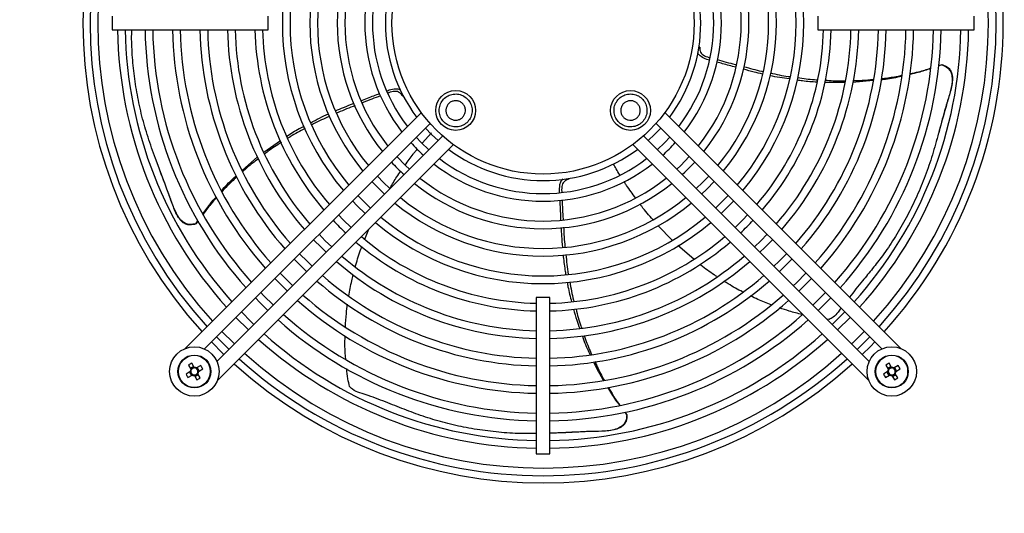
# Model space of a CAD drawing. Units: millimetres. Extents: x 150 to 12450, y 150 to 8760.
# Drawn here: x 2069 to 2427, y 6721 to 6901 of the extents above; entities that cross this region are included whole.
import ezdxf

# ---------------------------------------------------------------- set-up
doc = ezdxf.new("R2010")
doc.units = ezdxf.units.MM
doc.header["$LTSCALE"] = 30
doc.layers.add('BEMAßUNG', color=7, linetype='Continuous')
doc.layers.add('KONTUR', color=2, linetype='Continuous')
doc.styles.add('SLDTEXTSTYLE0', font='TXT', dxfattribs={"width": 0.75})
doc.dimstyles.new('SLDDIMSTYLE0', dxfattribs={"dimtxt": 90, "dimasz": 99.06, "dimexe": 0, "dimexo": 0.0625, "dimgap": 22.5, "dimtad": 1, "dimdec": 0, "dimrnd": 1e-09, "dimzin": 12, "dimdsep": 46, "dimtxsty": 'SLDTEXTSTYLE0', "dimsah": 1, "dimcen": 0.09, "dimadec": 0, "dimazin": 3, "dimtfac": 1, "dimtdec": 0, "dimtofl": 0, "dimtmove": 0, "dimatfit": 3, "dimfxl": 1, "dimfrac": 2, "dimtolj": 1, "dimtzin": 12, "dimarcsym": 0})

# ---------------------------------------------------------------- blocks, each defined once
blk = doc.blocks.new('_D')
at = {"layer": 'BEMAßUNG'}
for p, q in [((1486.6, 6519.59), (1486.6, 8143.47)), ((3032, 6491.15), (3032, 8143.47)), ((3032, 8128.47), (1486.6, 8128.47))]:
    blk.add_line(p, q, dxfattribs=at)
for points in [[(1486.6, 8128.47), (1585.66, 8113.23), (1585.66, 8143.71)], [(3032, 8128.47), (2932.94, 8143.71), (2932.94, 8113.23)]]:
    blk.add_solid(points, dxfattribs=at)
at = {"layer": 'BEMAßUNG', "char_height": 90, "attachment_point": 1, "style": 'SLDTEXTSTYLE0'}
for s, insert in [('Gesamttiefe', (1748.36, 8244.49)), ('1545', (2504.24, 8244.49))]:
    blk.add_mtext(s, dxfattribs=dict(at, insert=insert))

msp = doc.modelspace()

# ---------------------------------------------------------------- linework, layer by layer
at = {"color": 8, "linetype": 'Continuous', "lineweight": 18}
for centre in [(2132.38, 6772.94), (2386.23, 6772.94)]:
    msp.add_circle(centre, 5.77, dxfattribs=at)
at = {"layer": 'KONTUR'}
for p, q in [((2102.4, 6902.36), (2102.4, 6897.36)), ((2159.3, 6897.36), (2159.3, 6902.36)), ((2359.3, 6902.36), (2359.3, 6897.36)), ((2416.2, 6897.36), (2416.2, 6902.36)), ((2102.4, 6897.36), (2159.3, 6897.36)), ((2359.3, 6897.36), (2416.2, 6897.36)), ((2316.31, 6891.14), (2316.05, 6891.21)), ((2404.47, 6884.71), (2403.29, 6884.28)), ((2403.3, 6884.39), (2404.56, 6884.78)), ((2404.56, 6884.78), (2404.47, 6884.71)), ((2369.17, 6878.2), (2361.84, 6878.25)), ((2379.45, 6878.93), (2371.96, 6878.2)), ((2208.06, 6873.41), (2208.31, 6873.51)), ((2215.02, 6867.24), (2129.09, 6781.31)), ((2389.52, 6781.31), (2303.59, 6867.24)), ((2136.01, 6781.17), (2218.18, 6863.34)), ((2300.42, 6863.34), (2382.59, 6781.17)), ((2215.32, 6856.16), (2218.63, 6859.93)), ((2222.78, 6858.74), (2140.61, 6776.57)), ((2157.71, 6852.82), (2163.7, 6857.11)), ((2378, 6776.57), (2295.83, 6858.74)), ((2140.75, 6769.65), (2226.69, 6855.58)), ((2291.92, 6855.58), (2377.85, 6769.65)), ((2149.79, 6846.17), (2155.41, 6851.15)), ((2268.62, 6842.95), (2268.61, 6843.22)), ((2133.75, 6827.79), (2132.92, 6826.68)), ((2132.95, 6826.79), (2133.69, 6827.88)), ((2132.92, 6826.68), (2132.95, 6826.79)), ((2194.46, 6821.18), (2195.9, 6824.79)), ((2306.32, 6820.76), (2301.18, 6826.02)), ((2314.22, 6813.81), (2308.35, 6818.82)), ((2256.8, 6799.86), (2256.8, 6742.96)), ((2261.8, 6799.86), (2256.8, 6799.86)), ((2261.8, 6742.96), (2261.8, 6799.86)), ((2147.5, 6792.65), (2152.09, 6788.06)), ((2363.46, 6791.9), (2362.54, 6792.03)), ((2366.51, 6788.06), (2371.11, 6792.65)), ((2130.22, 6775.26), (2131.09, 6773.74)), ((2132.18, 6774.7), (2130.95, 6773.99)), ((2132.32, 6774.45), (2131.45, 6775.97)), ((2134.7, 6775.1), (2133.18, 6774.22)), ((2134.14, 6773.13), (2133.43, 6774.36)), ((2133.89, 6772.99), (2135.41, 6773.87)), ((2384.07, 6775.26), (2384.94, 6773.74)), ((2386.03, 6774.7), (2384.8, 6773.99)), ((2386.17, 6774.45), (2385.3, 6775.97)), ((2388.55, 6775.1), (2387.03, 6774.22)), ((2387.99, 6773.13), (2387.28, 6774.36)), ((2387.74, 6772.99), (2389.26, 6773.87)), ((2130.86, 6772.88), (2129.34, 6772)), ((2130.05, 6770.77), (2131.57, 6771.65)), ((2130.61, 6772.74), (2131.32, 6771.51)), ((2132.43, 6771.42), (2133.31, 6769.9)), ((2132.57, 6771.17), (2133.8, 6771.88)), ((2134.54, 6770.61), (2133.66, 6772.13)), ((2384.71, 6772.88), (2383.19, 6772)), ((2383.9, 6770.77), (2385.42, 6771.65)), ((2384.47, 6772.74), (2385.18, 6771.51)), ((2386.28, 6771.42), (2387.16, 6769.9)), ((2386.43, 6771.17), (2387.66, 6771.88)), ((2388.39, 6770.61), (2387.51, 6772.13)), ((2289.01, 6758.1), (2289.75, 6757.11)), ((2289.08, 6758.12), (2289.84, 6757.05)), ((2289.75, 6757.11), (2289.84, 6757.05)), ((2256.8, 6742.96), (2261.8, 6742.96))]:
    msp.add_line(p, q, dxfattribs=at)
at = {"layer": 'KONTUR', "flags": 128}
for points in [[(2216.48, 6861.64), (2218.71, 6859.27), (2221.08, 6857.04)], [(2297.53, 6857.04), (2299.89, 6859.27), (2302.12, 6861.64)], [(2217.75, 6853.71), (2214.98, 6856.37), (2213.15, 6858.31)], [(2305.45, 6858.31), (2303.63, 6856.37), (2300.86, 6853.71)], [(2210.67, 6846.63), (2209.22, 6848), (2206.07, 6851.23)], [(2312.53, 6851.23), (2309.39, 6848), (2307.93, 6846.63)], [(2309.92, 6844.65), (2310.88, 6845.55), (2314.5, 6849.23), (2314.51, 6849.25)], [(2197.01, 6842.17), (2199.76, 6839.34), (2201.61, 6837.57)], [(2203.51, 6839.63), (2201.25, 6841.81), (2199, 6844.15)], [(2319.61, 6844.15), (2317.36, 6841.81), (2315.01, 6839.56)], [(2316.99, 6837.57), (2318.85, 6839.34), (2321.59, 6842.17)], [(2189.94, 6835.09), (2191.69, 6833.27), (2194.54, 6830.5)], [(2196.52, 6832.48), (2194.69, 6834.23), (2191.92, 6837.08)], [(2326.68, 6837.08), (2323.92, 6834.23), (2322.09, 6832.48)], [(2324.07, 6830.5), (2326.92, 6833.27), (2328.67, 6835.09)], [(2189.44, 6825.4), (2186.58, 6828.2), (2184.85, 6830)], [(2333.76, 6830), (2332.03, 6828.2), (2329.16, 6825.4)], [(2175.79, 6820.95), (2178.62, 6818.05), (2180.39, 6816.35)], [(2182.37, 6818.33), (2180.04, 6820.59), (2177.77, 6822.93)], [(2340.83, 6822.93), (2338.57, 6820.59), (2336.24, 6818.33)], [(2338.22, 6816.35), (2339.98, 6818.05), (2342.81, 6820.95)], [(2168.72, 6813.87), (2169.82, 6812.73), (2173.31, 6809.28)], [(2175.29, 6811.26), (2173.55, 6812.95), (2170.7, 6815.85)], [(2347.91, 6815.85), (2345.06, 6812.95), (2343.31, 6811.26)], [(2345.29, 6809.28), (2348.79, 6812.73), (2349.89, 6813.87)], [(2161.64, 6806.8), (2165.76, 6802.66), (2166.24, 6802.2)], [(2168.22, 6804.18), (2167.1, 6805.26), (2163.62, 6808.78)], [(2354.98, 6808.78), (2351.5, 6805.26), (2350.38, 6804.18)], [(2352.37, 6802.2), (2352.85, 6802.66), (2356.96, 6806.8)], [(2154.57, 6799.73), (2156.21, 6798.04), (2159.17, 6795.13)], [(2161.15, 6797.11), (2157.58, 6800.64), (2156.55, 6801.71)], [(2362.05, 6801.71), (2361.03, 6800.64), (2357.46, 6797.11)], [(2359.44, 6795.13), (2362.39, 6798.04), (2364.03, 6799.73)], [(2154.07, 6790.04), (2153.06, 6791.02), (2149.48, 6794.63)], [(2369.13, 6794.63), (2365.55, 6791.02), (2364.53, 6790.04)], [(2140.42, 6785.58), (2142.7, 6783.26), (2145.02, 6780.98)], [(2147, 6782.96), (2146.7, 6783.26), (2142.41, 6787.56)], [(2376.2, 6787.56), (2371.91, 6783.26), (2371.6, 6782.96)], [(2373.58, 6780.98), (2375.9, 6783.26), (2378.18, 6785.58)], [(2138.59, 6783.74), (2142.92, 6779.4), (2143.18, 6779.15)], [(2375.42, 6779.15), (2378.42, 6782.1), (2380.02, 6783.74)]]:
    msp.add_lwpolyline(points, dxfattribs=at)
at = {"layer": 'KONTUR'}
for centre, radius in [((2259.3, 6899.86), 55), ((2227.48, 6868.04), 7.25), ((2291.12, 6868.04), 7.25), ((2132.38, 6772.94), 9), ((2386.23, 6772.94), 9), ((2132.38, 6772.94), 6), ((2386.23, 6772.94), 6)]:
    msp.add_circle(centre, radius, dxfattribs=at)
for centre, radius, start, end in [((2259.3, 6899.86), 167.5, 137.8232, 222.1768), ((2259.3, 6899.86), 164.9, 137.8677, 222.1323), ((2259.3, 6899.86), 164.9, 317.8677, 42.1323), ((2259.3, 6899.86), 167.5, 0, 42.1768), ((2259.3, 6899.86), 162.1, 137.9173, 222.0827), ((2259.3, 6899.86), 162.1, 317.9173, 42.0827), ((2259.3, 6899.86), 94.9, 139.9872, 220.0128), ((2259.3, 6899.86), 94.9, 319.9872, 40.0128), ((2259.3, 6899.86), 92.1, 140.1392, 219.8608), ((2259.3, 6899.86), 92.1, 320.1392, 39.8608), ((2259.3, 6899.86), 84.9, 140.5764, 219.4236), ((2259.3, 6899.86), 84.9, 320.5764, 39.4236), ((2259.3, 6899.86), 82.1, 140.7672, 219.2328), ((2259.3, 6899.86), 82.1, 320.7672, 39.2328), ((2259.3, 6899.86), 74.9, 141.3238, 218.6762), ((2259.3, 6899.86), 74.9, 321.3238, 38.6762), ((2259.3, 6899.86), 72.1, 141.5704, 218.4296), ((2259.3, 6899.86), 72.1, 321.5704, 38.4296), ((2259.3, 6899.86), 64.9, 142.3031, 217.6969), ((2259.3, 6899.86), 64.9, 322.3031, 37.6969), ((2259.3, 6899.86), 62.1, 142.6343, 217.3657), ((2259.3, 6899.86), 62.1, 322.6343, 37.3657), ((2259.3, 6899.86), 57.4, 143.2636, 216.7364), ((2259.3, 6899.86), 57.4, 323.2636, 36.7364), ((2259.3, 6899.86), 167.5, 317.8232, 0), ((2259.3, 6899.86), 154.9, 180.9248, 221.947), ((2259.3, 6899.86), 152.1, 180.9418, 221.8907), ((2259.3, 6899.86), 144.9, 180.9886, 221.7361), ((2259.3, 6899.86), 142.1, 181.0081, 221.6717), ((2259.3, 6899.86), 134.9, 181.0619, 221.4938), ((2259.3, 6899.86), 132.1, 181.0844, 221.4194), ((2259.3, 6899.86), 124.9, 181.1469, 221.2127), ((2259.3, 6899.86), 122.1, 181.1732, 221.1257), ((2259.3, 6899.86), 114.9, 181.2467, 220.8825), ((2259.3, 6899.86), 112.1, 181.2779, 220.7795), ((2259.3, 6899.86), 104.9, 181.3656, 220.4892), ((2259.3, 6899.86), 102.1, 181.4031, 220.3653), ((2259.3, 6899.86), 102.1, 319.6347, 358.5969), ((2259.3, 6899.86), 104.9, 319.5108, 358.6344), ((2259.3, 6899.86), 112.1, 319.2205, 358.7221), ((2259.3, 6899.86), 114.9, 319.1175, 358.7533), ((2259.3, 6899.86), 122.1, 318.8743, 358.8268), ((2259.3, 6899.86), 124.9, 318.7873, 358.8531), ((2259.3, 6899.86), 132.1, 318.5806, 358.9156), ((2259.3, 6899.86), 134.9, 318.5062, 358.9381), ((2259.3, 6899.86), 142.1, 318.3283, 358.9919), ((2259.3, 6899.86), 144.9, 318.2639, 359.0114), ((2259.3, 6899.86), 152.1, 318.1093, 359.0582), ((2259.3, 6899.86), 154.9, 318.053, 359.0752), ((2259.3, 6899.86), 64.9, 222.1296, 227.8704), ((2259.3, 6899.86), 64.9, 312.1296, 317.8704), ((2259.3, 6899.86), 57.4, 233.2636, 270), ((2259.3, 6899.86), 57.4, 270, 306.7364), ((2259.3, 6899.86), 74.9, 222.5131, 227.4869), ((2259.3, 6899.86), 64.9, 232.3031, 270), ((2259.3, 6899.86), 62.1, 232.6343, 307.3657), ((2259.3, 6899.86), 64.9, 270, 307.6969), ((2259.3, 6899.86), 74.9, 231.3238, 270), ((2259.3, 6899.86), 72.1, 231.5704, 308.4296), ((2259.3, 6899.86), 74.9, 270, 308.6762), ((2259.3, 6899.86), 84.9, 230.5764, 270), ((2259.3, 6899.86), 82.1, 230.7672, 309.2328), ((2259.3, 6899.86), 84.9, 270, 309.4236), ((2259.3, 6899.86), 104.9, 223.2246, 226.7754), ((2259.3, 6899.86), 94.9, 229.9872, 270), ((2259.3, 6899.86), 92.1, 230.1392, 309.8608), ((2259.3, 6899.86), 94.9, 270, 310.0128), ((2259.3, 6899.86), 104.9, 313.2246, 316.7754), ((2259.3, 6899.86), 104.9, 229.5108, 268.6344), ((2259.3, 6899.86), 102.1, 229.6347, 268.5969), ((2259.3, 6899.86), 102.1, 271.4031, 310.3653), ((2259.3, 6899.86), 104.9, 271.3656, 310.4892), ((2259.3, 6899.86), 114.9, 229.1175, 268.7533), ((2259.3, 6899.86), 112.1, 229.2205, 268.7221), ((2259.3, 6899.86), 112.1, 271.2779, 310.7795), ((2259.3, 6899.86), 114.9, 271.2467, 310.8825), ((2259.3, 6899.86), 124.9, 228.7873, 268.8531), ((2259.3, 6899.86), 122.1, 228.8743, 268.8268), ((2259.3, 6899.86), 122.1, 271.1732, 311.1257), ((2259.3, 6899.86), 124.9, 271.1469, 311.2127), ((2259.3, 6899.86), 134.9, 228.5062, 268.9381), ((2259.3, 6899.86), 132.1, 228.5806, 268.9156), ((2259.3, 6899.86), 132.1, 271.0844, 311.4194), ((2259.3, 6899.86), 134.9, 271.0619, 311.4938), ((2259.3, 6899.86), 144.9, 228.2639, 269.0114), ((2259.3, 6899.86), 142.1, 228.3283, 268.9919), ((2259.3, 6899.86), 142.1, 271.0081, 311.6717), ((2259.3, 6899.86), 144.9, 270.9886, 311.7361), ((2259.3, 6899.86), 154.9, 228.053, 269.0752), ((2259.3, 6899.86), 152.1, 228.1093, 269.0582), ((2259.3, 6899.86), 152.1, 270.9418, 311.8907), ((2259.3, 6899.86), 154.9, 270.9248, 311.947), ((2259.3, 6899.86), 164.9, 227.8677, 270), ((2259.3, 6899.86), 162.1, 227.9173, 312.0827), ((2259.3, 6899.86), 164.9, 270, 312.1323), ((2141.9, 6756.45), 22.14, 118.1626, 121.8374), ((2132.38, 6772.94), 1.51, 147.9589, 182.0411), ((2132.38, 6772.94), 1.28, 153.6743, 176.3257), ((2132.38, 6772.94), 1.28, 86.3257, 153.6743), ((2132.38, 6772.94), 1.51, 57.9589, 92.0411), ((2132.38, 6772.94), 1.28, 63.6743, 86.3257), ((2132.38, 6772.94), 1.28, 356.3257, 63.6743), ((2115.89, 6763.42), 22.14, 28.1626, 31.8374), ((2259.3, 6899.86), 167.5, 227.8232, 312.1768), ((2395.75, 6756.45), 22.14, 118.1626, 121.8374), ((2386.23, 6772.94), 1.51, 147.9589, 182.0411), ((2386.23, 6772.94), 1.28, 153.6743, 176.3257), ((2386.23, 6772.94), 1.28, 86.3257, 153.6743), ((2386.23, 6772.94), 1.51, 57.9589, 92.0411), ((2386.23, 6772.94), 1.28, 63.6743, 86.3257), ((2386.23, 6772.94), 1.28, 356.3257, 63.6743), ((2369.74, 6763.42), 22.14, 28.1626, 31.8374), ((2148.87, 6782.46), 22.14, 208.1626, 211.8374), ((2132.38, 6772.94), 1.28, 176.3257, 243.6743), ((2132.38, 6772.94), 1.51, 237.9589, 272.0411), ((2132.38, 6772.94), 1.28, 243.6743, 266.3257), ((2132.38, 6772.94), 1.28, 266.3257, 333.6743), ((2122.86, 6789.42), 22.14, 298.1626, 301.8374), ((2132.38, 6772.94), 1.28, 333.6743, 356.3257), ((2132.38, 6772.94), 1.51, 327.9589, 2.0411), ((2402.72, 6782.46), 22.14, 208.1626, 211.8374), ((2386.23, 6772.94), 1.28, 176.3257, 243.6743), ((2386.23, 6772.94), 1.51, 237.9589, 272.0411), ((2386.23, 6772.94), 1.28, 243.6743, 266.3257), ((2386.23, 6772.94), 1.28, 266.3257, 333.6743), ((2376.71, 6789.42), 22.14, 298.1626, 301.8374), ((2386.23, 6772.94), 1.28, 333.6743, 356.3257), ((2386.23, 6772.94), 1.51, 327.9589, 2.0411)]:
    msp.add_arc(centre, radius, start, end, dxfattribs=at)
for points, knots in [([(2132.95, 6826.79), (2132.19, 6826.62), (2130.92, 6826.34), (2129.14, 6826.79), (2127.6, 6827.82), (2126.35, 6829.49), (2125.32, 6831.54), (2124.25, 6834.29), (2122.56, 6839.1), (2120.01, 6845.77), (2117.08, 6853.49), (2114.54, 6861.13), (2112.87, 6867.61), (2111.52, 6874.1), (2110.47, 6880.6), (2109.72, 6888.32), (2109.5, 6893.91), (2109.59, 6896.86), (2109.61, 6897.36)], [0, 0, 0, 0, 0.027088, 0.044908, 0.062702, 0.091698, 0.117896, 0.144151, 0.197306, 0.301468, 0.405598, 0.510207, 0.614296, 0.666322, 0.770409, 0.874507, 0.978626, 1, 1, 1, 1]), ([(2319.87, 6886.38), (2319.55, 6886.47), (2318.46, 6886.77), (2316.96, 6887.44), (2315.9, 6888.39), (2315.62, 6888.91), (2315.57, 6889.01)], [0, 0, 0, 0, 0.187868, 0.640876, 0.931577, 1, 1, 1, 1]), ([(2316.31, 6891.14), (2316.31, 6890.65), (2316.3, 6889.85), (2316.83, 6888.85), (2317.88, 6887.95), (2319.04, 6887.53), (2319.89, 6887.3), (2320.01, 6887.27)], [0, 0, 0, 0, 0.245417, 0.407311, 0.568904, 0.938906, 1, 1, 1, 1]), ([(2329.51, 6883.75), (2327.9, 6884.19), (2325.57, 6884.83), (2323.23, 6885.46), (2322.52, 6885.65)], [0, 0, 0, 0, 0.693502, 1, 1, 1, 1]), ([(2322.68, 6886.55), (2324.86, 6885.95), (2327.19, 6885.3), (2329.52, 6884.71), (2329.67, 6884.67)], [0, 0, 0, 0, 0.936282, 1, 1, 1, 1]), ([(2404.47, 6884.71), (2405.19, 6884.4), (2406.38, 6883.88), (2407.56, 6882.47), (2408.2, 6880.73), (2408.23, 6877.89), (2407.37, 6874.2), (2405.6, 6868.65), (2403.8, 6861.74), (2401.61, 6853.78), (2399.19, 6846.1), (2396.72, 6839.88), (2394, 6833.84), (2391.03, 6827.96), (2387.11, 6821.26), (2383.14, 6815.44), (2379.25, 6810.43), (2375.17, 6805.49), (2372.39, 6802.02), (2370.79, 6800.04)], [0, 0, 0, 0, 0.02158, 0.035776, 0.049952, 0.073052, 0.114989, 0.157169, 0.240151, 0.32328, 0.406441, 0.489364, 0.530811, 0.613733, 0.696664, 0.779611, 0.845496, 0.911398, 1, 1, 1, 1]), ([(2404.56, 6884.78), (2405.26, 6884.5), (2406.41, 6884.04), (2407.58, 6882.74), (2408.25, 6881.12), (2408.35, 6879.03), (2407.99, 6876.66), (2407.12, 6873.47), (2405.49, 6868.02), (2403.89, 6861.91), (2402.64, 6857.6), (2402.23, 6856.21)], [0, 0, 0, 0, 0.068821, 0.113935, 0.15901, 0.230079, 0.307752, 0.38569, 0.544011, 0.851964, 1, 1, 1, 1]), ([(2339.15, 6881.31), (2338.15, 6881.54), (2335.81, 6882.07), (2333.5, 6882.69), (2332.19, 6883.04)], [0, 0, 0, 0, 0.430928, 1, 1, 1, 1]), ([(2332.45, 6883.97), (2334.55, 6883.39), (2336.82, 6882.75), (2339.16, 6882.29), (2339.34, 6882.26)], [0, 0, 0, 0, 0.922459, 1, 1, 1, 1]), ([(2342.06, 6881.71), (2344.2, 6881.21), (2346.53, 6880.66), (2348.93, 6880.38), (2349.13, 6880.35)], [0, 0, 0, 0, 0.91542, 1, 1, 1, 1]), ([(2382.42, 6879.73), (2384.01, 6879.87), (2386.52, 6880.1), (2388.98, 6880.65), (2389.87, 6880.85)], [0, 0, 0, 0, 0.6364802, 1, 1, 1, 1]), ([(2400.44, 6883.31), (2398.89, 6882.81), (2396.4, 6881.99), (2393.84, 6881.4), (2392.87, 6881.18)], [0, 0, 0, 0, 0.617905, 1, 1, 1, 1]), ([(2392.9, 6881.48), (2393.93, 6881.68), (2396.49, 6882.16), (2398.97, 6883), (2400.45, 6883.51)], [0, 0, 0, 0, 0.40216, 1, 1, 1, 1]), ([(2348.95, 6879.54), (2346.59, 6879.84), (2344.19, 6880.14), (2341.86, 6880.68), (2341.83, 6880.69)], [0, 0, 0, 0, 0.9868027, 1, 1, 1, 1]), ([(2358.98, 6878.33), (2357.22, 6878.43), (2354.81, 6878.56), (2352.46, 6878.97), (2351.83, 6879.07)], [0, 0, 0, 0, 0.7301869, 1, 1, 1, 1]), ([(2351.99, 6880.01), (2354.02, 6879.69), (2356.41, 6879.32), (2358.84, 6879.22), (2359.2, 6879.21)], [0, 0, 0, 0, 0.850408, 1, 1, 1, 1]), ([(2362.04, 6879.08), (2363.96, 6878.94), (2366.37, 6878.75), (2368.79, 6878.85), (2369.28, 6878.87)], [0, 0, 0, 0, 0.797419, 1, 1, 1, 1]), ([(2372.11, 6878.97), (2373.92, 6878.97), (2376.4, 6878.98), (2378.87, 6879.3), (2379.54, 6879.39)], [0, 0, 0, 0, 0.726532, 1, 1, 1, 1]), ([(2389.82, 6880.44), (2387.85, 6880.02), (2385.37, 6879.49), (2382.86, 6879.26), (2382.35, 6879.22)], [0, 0, 0, 0, 0.794682, 1, 1, 1, 1]), ([(2193.02, 6871.62), (2194.59, 6872.22), (2196.84, 6873.07), (2199.1, 6873.93), (2199.79, 6874.19)], [0, 0, 0, 0, 0.6959409, 1, 1, 1, 1]), ([(2202.48, 6875.21), (2202.76, 6875.31), (2203.78, 6875.69), (2205.35, 6876.02), (2206.74, 6875.89), (2207.24, 6875.64), (2207.31, 6875.61)], [0, 0, 0, 0, 0.175023, 0.647803, 0.951193, 1, 1, 1, 1]), ([(2208.06, 6873.41), (2207.77, 6873.81), (2207.3, 6874.45), (2206.29, 6874.96), (2204.91, 6875.07), (2203.75, 6874.74), (2202.95, 6874.43), (2202.86, 6874.39)], [0, 0, 0, 0, 0.248249, 0.41201, 0.575468, 0.949739, 1, 1, 1, 1]), ([(2231.73, 6872.28), (2231.2, 6872.71), (2230.15, 6873.57), (2228.15, 6874.11), (2226.11, 6874), (2224.21, 6873.21), (2222.69, 6871.84), (2221.7, 6870.03), (2221.37, 6868.01), (2221.72, 6865.99), (2222.5, 6864.6), (2223.54, 6863.45), (2224.83, 6862.53), (2226.81, 6861.96), (2228.86, 6862.08), (2230.75, 6862.87), (2232.28, 6864.25), (2233.26, 6866.05), (2233.6, 6868.08), (2233.24, 6870.09), (2232.47, 6871.49), (2231.87, 6872.13), (2231.73, 6872.28)], [0, 0, 0, 0, 0.053686, 0.107372, 0.161059, 0.214745, 0.268431, 0.322117, 0.375804, 0.42949, 0.483176, 0.5, 0.553686, 0.607372, 0.661059, 0.714745, 0.768431, 0.822117, 0.875804, 0.92949, 0.983176, 1, 1, 1, 1]), ([(2286.88, 6872.28), (2286.45, 6871.76), (2285.59, 6870.71), (2285.05, 6868.71), (2285.16, 6866.67), (2285.95, 6864.77), (2287.33, 6863.25), (2289.13, 6862.26), (2291.16, 6861.93), (2293.18, 6862.28), (2294.56, 6863.06), (2295.72, 6864.1), (2296.63, 6865.39), (2297.2, 6867.37), (2297.08, 6869.42), (2296.29, 6871.31), (2294.92, 6872.84), (2293.12, 6873.82), (2291.09, 6874.16), (2289.07, 6873.8), (2287.68, 6873.03), (2287.03, 6872.43), (2286.88, 6872.28)], [0, 0, 0, 0, 0.053686, 0.107372, 0.161059, 0.214745, 0.268431, 0.322117, 0.375804, 0.42949, 0.483176, 0.5, 0.553686, 0.607372, 0.661059, 0.714745, 0.768431, 0.822117, 0.875804, 0.92949, 0.983176, 1, 1, 1, 1]), ([(2183.7, 6867.89), (2184.68, 6868.31), (2186.93, 6869.28), (2189.22, 6870.16), (2190.51, 6870.65)], [0, 0, 0, 0, 0.435453, 1, 1, 1, 1]), ([(2200.11, 6873.34), (2198.02, 6872.56), (2195.78, 6871.72), (2193.58, 6870.84), (2193.43, 6870.78)], [0, 0, 0, 0, 0.93347, 1, 1, 1, 1]), ([(2224.97, 6865.53), (2224.72, 6865.84), (2224.21, 6866.46), (2223.89, 6867.65), (2223.96, 6868.85), (2224.43, 6869.97), (2225.24, 6870.88), (2226.3, 6871.46), (2227.5, 6871.66), (2228.7, 6871.45), (2229.51, 6870.99), (2230.2, 6870.37), (2230.74, 6869.61), (2231.08, 6868.44), (2231.01, 6867.23), (2230.54, 6866.11), (2229.73, 6865.21), (2228.66, 6864.62), (2227.46, 6864.43), (2226.27, 6864.64), (2225.45, 6865.09), (2225.07, 6865.45), (2224.97, 6865.53)], [0, 0, 0, 0, 0.053686, 0.107372, 0.161059, 0.214745, 0.268431, 0.322117, 0.375804, 0.42949, 0.483176, 0.5, 0.553686, 0.607372, 0.661059, 0.714745, 0.768431, 0.822117, 0.875804, 0.92949, 0.983176, 1, 1, 1, 1]), ([(2293.63, 6865.53), (2293.32, 6865.28), (2292.7, 6864.77), (2291.52, 6864.45), (2290.31, 6864.52), (2289.19, 6864.99), (2288.29, 6865.8), (2287.7, 6866.86), (2287.51, 6868.06), (2287.72, 6869.26), (2288.18, 6870.07), (2288.79, 6870.76), (2289.56, 6871.3), (2290.72, 6871.63), (2291.93, 6871.56), (2293.05, 6871.1), (2293.96, 6870.28), (2294.54, 6869.22), (2294.74, 6868.02), (2294.53, 6866.83), (2294.07, 6866.01), (2293.72, 6865.62), (2293.63, 6865.53)], [0, 0, 0, 0, 0.053686, 0.107372, 0.161059, 0.214745, 0.268431, 0.322117, 0.375804, 0.42949, 0.483176, 0.5, 0.553686, 0.607372, 0.661059, 0.714745, 0.768431, 0.822117, 0.875804, 0.92949, 0.983176, 1, 1, 1, 1]), ([(2174.71, 6863.55), (2176.84, 6864.72), (2178.98, 6865.9), (2181.2, 6866.84), (2181.21, 6866.84)], [0, 0, 0, 0, 0.995721, 1, 1, 1, 1]), ([(2190.9, 6869.77), (2188.82, 6868.99), (2186.53, 6868.14), (2184.31, 6867.11), (2184.11, 6867.02)], [0, 0, 0, 0, 0.910749, 1, 1, 1, 1]), ([(2181.58, 6865.85), (2179.59, 6865.02), (2177.39, 6864.09), (2175.29, 6862.91), (2175.08, 6862.8)], [0, 0, 0, 0, 0.903062, 1, 1, 1, 1]), ([(2166.03, 6858.71), (2167.5, 6859.65), (2169.53, 6860.96), (2171.66, 6862.01), (2172.25, 6862.3)], [0, 0, 0, 0, 0.7274016, 1, 1, 1, 1]), ([(2172.66, 6861.45), (2170.84, 6860.52), (2168.71, 6859.42), (2166.7, 6858.09), (2166.41, 6857.89)], [0, 0, 0, 0, 0.855001, 1, 1, 1, 1]), ([(2164.05, 6856.33), (2162.38, 6855.31), (2160.3, 6854.02), (2158.37, 6852.5), (2157.98, 6852.19)], [0, 0, 0, 0, 0.798813, 1, 1, 1, 1]), ([(2209.14, 6848.13), (2210.07, 6849.48), (2211.24, 6851.17), (2212.77, 6853.11), (2213.3, 6853.76), (2213.55, 6854.07)], [0, 0, 0, 0, 0.662635, 0.835517, 1, 1, 1, 1]), ([(2132.92, 6826.68), (2132.19, 6826.5), (2130.99, 6826.19), (2129.28, 6826.56), (2127.79, 6827.47), (2126.48, 6829.1), (2125.39, 6831.24), (2124.19, 6834.32), (2122.33, 6839.7), (2120.06, 6845.48), (2118.58, 6849.59), (2118.12, 6850.86)], [0, 0, 0, 0, 0.069602, 0.115227, 0.160813, 0.232688, 0.310744, 0.390046, 0.550163, 0.861608, 1, 1, 1, 1]), ([(2155.73, 6850.44), (2154.28, 6849.38), (2152.29, 6847.92), (2150.49, 6846.22), (2150, 6845.76)], [0, 0, 0, 0, 0.726946, 1, 1, 1, 1]), ([(2287.26, 6844.53), (2286.79, 6845.27), (2285.97, 6846.58), (2285.22, 6847.93), (2284.89, 6848.51)], [0, 0, 0, 0, 0.56568, 1, 1, 1, 1]), ([(2203.59, 6839.72), (2204.39, 6841.13), (2205.6, 6843.26), (2207.06, 6845.25), (2207.56, 6845.93)], [0, 0, 0, 0, 0.657201, 1, 1, 1, 1]), ([(2142.24, 6838.79), (2142.25, 6838.8), (2143.57, 6840.35), (2145.31, 6842.21), (2147.2, 6843.87), (2147.58, 6844.2)], [0, 0, 0, 0, 0.0053608, 0.8033637, 1, 1, 1, 1]), ([(2147.8, 6843.72), (2146.61, 6842.69), (2144.71, 6841.03), (2143.05, 6839.13), (2142.42, 6838.41)], [0, 0, 0, 0, 0.621933, 1, 1, 1, 1]), ([(2266.44, 6843.02), (2266.22, 6842.77), (2265.68, 6842.18), (2265.16, 6840.5), (2265.17, 6839.1), (2265.18, 6838.18)], [0, 0, 0, 0, 0.199169, 0.478849, 1, 1, 1, 1]), ([(2268.62, 6842.95), (2268.15, 6842.8), (2267.39, 6842.55), (2266.59, 6841.74), (2266.07, 6840.45), (2266.03, 6839.22), (2266.08, 6838.35), (2266.09, 6838.24)], [0, 0, 0, 0, 0.248117, 0.410105, 0.571756, 0.947396, 1, 1, 1, 1]), ([(2292.99, 6836.15), (2291.86, 6837.67), (2290.49, 6839.49), (2289.14, 6841.54), (2288.83, 6842.01), (2288.74, 6842.15)], [0, 0, 0, 0, 0.770168, 0.931476, 1, 1, 1, 1]), ([(2135.5, 6830.43), (2136.41, 6831.69), (2137.92, 6833.78), (2139.6, 6835.71), (2140.27, 6836.47)], [0, 0, 0, 0, 0.608034, 1, 1, 1, 1]), ([(2140.42, 6836.21), (2139.71, 6835.45), (2137.95, 6833.59), (2136.47, 6831.5), (2135.59, 6830.25)], [0, 0, 0, 0, 0.405111, 1, 1, 1, 1]), ([(2265.31, 6835.4), (2265.33, 6835.12), (2265.49, 6832.68), (2265.6, 6830.26), (2265.7, 6828.11)], [0, 0, 0, 0, 0.114066, 1, 1, 1, 1]), ([(2266.23, 6835.47), (2266.33, 6833.13), (2266.43, 6830.72), (2266.59, 6828.32), (2266.6, 6828.24)], [0, 0, 0, 0, 0.967296, 1, 1, 1, 1]), ([(2299.28, 6828.26), (2297.87, 6829.83), (2296.21, 6831.67), (2294.77, 6833.69), (2294.57, 6833.97)], [0, 0, 0, 0, 0.857052, 1, 1, 1, 1]), ([(2265.84, 6825.41), (2265.89, 6824.35), (2265.99, 6821.95), (2266.21, 6819.57), (2266.33, 6818.23)], [0, 0, 0, 0, 0.440815, 1, 1, 1, 1]), ([(2266.79, 6825.47), (2266.88, 6823.13), (2266.98, 6820.74), (2267.27, 6818.35), (2267.28, 6818.3)], [0, 0, 0, 0, 0.980445, 1, 1, 1, 1]), ([(2190.98, 6811.01), (2191.05, 6811.28), (2191.62, 6813.49), (2192.39, 6816), (2193.26, 6818.17), (2193.39, 6818.48)], [0, 0, 0, 0, 0.105549, 0.869807, 1, 1, 1, 1]), ([(2266.59, 6815.43), (2266.78, 6813.6), (2267.03, 6811.21), (2267.47, 6808.82), (2267.57, 6808.27)], [0, 0, 0, 0, 0.765826, 1, 1, 1, 1]), ([(2267.62, 6815.5), (2267.82, 6813.13), (2268.01, 6810.75), (2268.49, 6808.39), (2268.49, 6808.38)], [0, 0, 0, 0, 0.996073, 1, 1, 1, 1]), ([(2322.59, 6807.5), (2322.26, 6807.71), (2320.24, 6809.01), (2318.15, 6810.44), (2316.54, 6811.83), (2316.45, 6811.91)], [0, 0, 0, 0, 0.153084, 0.955024, 1, 1, 1, 1]), ([(2188.57, 6800.42), (2188.91, 6802.29), (2189.36, 6804.87), (2190.04, 6807.4), (2190.23, 6808.1)], [0, 0, 0, 0, 0.723569, 1, 1, 1, 1]), ([(2268.06, 6805.49), (2268.16, 6804.93), (2268.57, 6802.52), (2269.18, 6800.14), (2269.65, 6798.32)], [0, 0, 0, 0, 0.233739, 1, 1, 1, 1]), ([(2269.06, 6805.55), (2269.42, 6803.33), (2269.81, 6800.94), (2270.47, 6798.61), (2270.52, 6798.45)], [0, 0, 0, 0, 0.933947, 1, 1, 1, 1]), ([(2331.92, 6801.91), (2330.17, 6802.85), (2327.84, 6804.1), (2325.64, 6805.53), (2325.11, 6805.88)], [0, 0, 0, 0, 0.756729, 1, 1, 1, 1]), ([(2342.34, 6797.2), (2340.71, 6797.83), (2338.16, 6798.82), (2335.71, 6800.05), (2334.83, 6800.49)], [0, 0, 0, 0, 0.639716, 1, 1, 1, 1]), ([(2187.33, 6789.17), (2187.42, 6790.83), (2187.57, 6793.58), (2187.98, 6796.32), (2188.15, 6797.42)], [0, 0, 0, 0, 0.598971, 1, 1, 1, 1]), ([(2270.4, 6795.6), (2270.76, 6794.29), (2271.41, 6791.93), (2272.25, 6789.62), (2272.62, 6788.58)], [0, 0, 0, 0, 0.554019, 1, 1, 1, 1]), ([(2271.3, 6795.66), (2271.81, 6793.6), (2272.38, 6791.24), (2273.24, 6788.95), (2273.35, 6788.66)], [0, 0, 0, 0, 0.8705015, 1, 1, 1, 1]), ([(2353.54, 6793.72), (2351.98, 6794.09), (2349.23, 6794.76), (2346.53, 6795.71), (2345.36, 6796.13)], [0, 0, 0, 0, 0.568076, 1, 1, 1, 1]), ([(2367.76, 6796), (2367.4, 6795.5), (2366.53, 6794.3), (2365.15, 6792.8), (2363.93, 6792.15), (2363.46, 6791.9)], [0, 0, 0, 0, 0.305633, 0.731936, 1, 1, 1, 1]), ([(2187.48, 6777.26), (2187.36, 6778.87), (2187.14, 6781.74), (2187.2, 6784.65), (2187.23, 6785.92)], [0, 0, 0, 0, 0.561799, 1, 1, 1, 1]), ([(2273.55, 6785.93), (2273.57, 6785.87), (2274.28, 6783.83), (2275.24, 6781.5), (2276.3, 6779.3), (2276.45, 6778.99)], [0, 0, 0, 0, 0.024921, 0.862646, 1, 1, 1, 1]), ([(2274.31, 6786.05), (2274.94, 6784.15), (2275.72, 6781.78), (2276.8, 6779.52), (2277.02, 6779.07)], [0, 0, 0, 0, 0.802344, 1, 1, 1, 1]), ([(2188.81, 6767.44), (2188.63, 6768.39), (2188.21, 6770.54), (2187.96, 6772.76), (2187.82, 6774)], [0, 0, 0, 0, 0.44014, 1, 1, 1, 1]), ([(2277.65, 6776.49), (2278.04, 6775.64), (2279.13, 6773.31), (2280.42, 6771.08), (2281.25, 6769.67)], [0, 0, 0, 0, 0.3634872, 1, 1, 1, 1]), ([(2278.19, 6776.57), (2278.91, 6774.88), (2279.92, 6772.54), (2281.23, 6770.35), (2281.59, 6769.74)], [0, 0, 0, 0, 0.721519, 1, 1, 1, 1]), ([(2256.8, 6750.32), (2254.93, 6750.3), (2250.35, 6750.24), (2244.49, 6750.66), (2237.86, 6751.39), (2231.32, 6752.42), (2224.97, 6753.83), (2218.83, 6755.52), (2212.93, 6757.52), (2207.28, 6759.73), (2201.55, 6761.98), (2197.1, 6763.75), (2192.66, 6765.07), (2190.24, 6766.04), (2189.16, 6767.1), (2188.81, 6767.44)], [0, 0, 0, 0, 0.0741731, 0.1814535, 0.235075, 0.342355, 0.4496467, 0.5032724, 0.6105758, 0.7178274, 0.7714436, 0.8851846, 0.9317041, 0.9778334, 1, 1, 1, 1]), ([(2282.73, 6767.16), (2283.69, 6765.58), (2285.05, 6763.35), (2286.63, 6761.28), (2287.1, 6760.67)], [0, 0, 0, 0, 0.705698, 1, 1, 1, 1]), ([(2283.06, 6767.21), (2283.64, 6766.16), (2284.89, 6763.9), (2286.43, 6761.82), (2287.26, 6760.7)], [0, 0, 0, 0, 0.4623036, 1, 1, 1, 1]), ([(2289.75, 6757.11), (2289.68, 6756.33), (2289.56, 6755.04), (2288.57, 6753.49), (2287.11, 6752.34), (2284.4, 6751.43), (2280.61, 6751.11), (2274.76, 6751.08), (2268.42, 6750.68), (2263.74, 6750.5), (2261.8, 6750.43)], [0, 0, 0, 0, 0.072098, 0.119436, 0.166707, 0.243868, 0.38449, 0.525927, 0.804204, 1, 1, 1, 1]), ([(2289.84, 6757.05), (2289.8, 6756.3), (2289.72, 6755.07), (2288.84, 6753.55), (2287.51, 6752.42), (2285.56, 6751.68), (2283.21, 6751.29), (2279.92, 6751.12), (2274.28, 6751), (2267.9, 6750.63), (2263.35, 6750.48), (2261.8, 6750.43)], [0, 0, 0, 0, 0.068323, 0.113215, 0.15807, 0.228671, 0.305447, 0.382484, 0.539004, 0.843403, 1, 1, 1, 1])]:
    msp.add_open_spline(points, degree=3, knots=knots, dxfattribs=at)

# ---------------------------------------------------------------- dimensions: what is measured, and where the dimension line sits
at = {"layer": 'BEMAßUNG'}
dim = msp.add_linear_dim(base=(1486.6, 8128.47), p1=(3032, 6491.15), p2=(1486.6, 6519.59), text='Gesamttiefe <>', dimstyle='SLDDIMSTYLE0', dxfattribs=at)
dim.commit()
dim.dimension.update_dxf_attribs({"geometry": '_D', "text_midpoint": (2259.3, 8128.47), "dimtype": 160})

doc.saveas('drawing.dxf')
